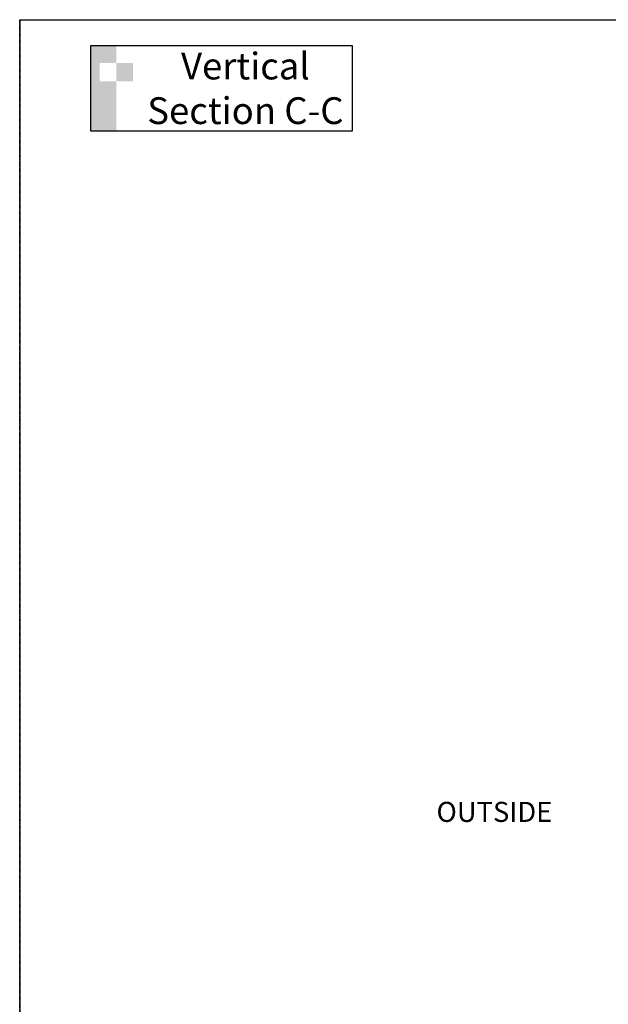
# Model space of a CAD drawing. Units: millimetres. Extents: x -3323 to 5241, y 6280 to 11068.
# Drawn here: x 3837 to 4167, y 9471 to 10023 of the extents above; entities that cross this region are included whole.
import ezdxf

# ---------------------------------------------------------------- set-up
doc = ezdxf.new("R2010")
doc.units = ezdxf.units.MM
doc.linetypes.add('MITTEX2', pattern=[4, 2.5, -0.5, 0.5, -0.5])
doc.layers.get('DefPoints').update_dxf_attribs({"color": 250, "linetype": 'MITTEX2'})
doc.layers.add('Backgrounds', color=7, linetype='Continuous')
doc.layers.add('DORMAFRAME', color=3, linetype='Continuous')
doc.styles.add('A100AT$0$Standard', font='txt')
doc.styles.add('border', font='romand.shx')

# ---------------------------------------------------------------- blocks, each defined once
blk = doc.blocks.new('#NewBorder3')
at = {"layer": 'DORMAFRAME', "color": 7}
for q in [(-320.79, -722.1), (1083.21, 235.5)]:
    blk.add_line((-320.79, 235.5), q, dxfattribs=at)
at = {"layer": 'Backgrounds', "color": 7, "style": 'border'}
for tag, p in [('PROJECT1', (845.83, -336.68)), ('PROJECT2', (845.83, -352.87)), ('PROJECT3', (845.83, -369.06)), ('PROJECT4', (845.83, -385.25)), ('PROJECT5', (845.83, -401.44)), ('PROJECT6', (845.83, -417.63)), ('DRAWINGTITLE1', (847.95, -470.68)), ('DRAWINGTITLE2', (847.95, -486.87)), ('DRAWINGTITLE3', (847.95, -503.06)), ('DRAWINGTITLE4', (847.95, -519.26)), ('DRAWINGTITLE5', (847.95, -535.45))]:
    blk.add_attdef(tag, p, '', height=10, dxfattribs=at)
at = {"layer": 'Backgrounds', "color": 7, "style": 'border', "flags": 2}
blk.add_attdef('DRAWINGTITLE', (846.83, -451.42), '', height=10, dxfattribs=at)
at = {"layer": 'Backgrounds', "style": 'border'}
for tag, p in [('CURRENTREV', (984.47, -624.87)), ('DRAWINGNUMBER1', (829.04, -671.58)), ('DRAWINGNUMBER2', (829.04, -687.77)), ('SHEETXOFX', (864.16, -715.59))]:
    blk.add_attdef(tag, p, '', height=10, dxfattribs=at)

msp = doc.modelspace()

# ---------------------------------------------------------------- hatches: boundary and pattern name
h = msp.add_hatch(color=256)
h.paths.add_polyline_path([(3900.74, 9998.62), (3891.43, 9998.62), (3891.43, 9988.42), (3900.74, 9988.42)])
h.paths.add_polyline_path([(3891.43, 9988.42), (3882.11, 9988.42), (3882.11, 9998.62), (3891.43, 9998.62), (3891.43, 10008.38), (3877.23, 10008.38), (3877.23, 9960.49), (3891.43, 9960.49)])

# ---------------------------------------------------------------- linework, layer by layer
msp.add_lwpolyline([(3877.23, 10008.38), (4023.67, 10008.38), (4023.67, 9960.49), (3877.23, 9960.49)], close=True)
at = {"layer": 'DefPoints'}
msp.add_lwpolyline([(3837.29, 10022.9), (4967.69, 10022.9), (4967.69, 9065.3), (3837.29, 9065.3)], close=True, dxfattribs=at)

# ---------------------------------------------------------------- block references
msp.add_blockref('#NewBorder3', (4158.08, 9787.4))

# ---------------------------------------------------------------- texts
at = {"insert": (3963.76, 9984.43), "char_height": 15, "width": 119.8163, "attachment_point": 5}
msp.add_mtext('{\\fArial|b0|i0|c0|p34;Vertical Section C-C }', dxfattribs=at)
at = {"insert": (4070.85, 9584.68), "char_height": 11.25, "width": 92.4941, "attachment_point": 1, "style": 'A100AT$0$Standard'}
msp.add_mtext('{\\fArial|b0|i0|c0|p34;OUTSIDE}', dxfattribs=at)

doc.saveas('drawing.dxf')
